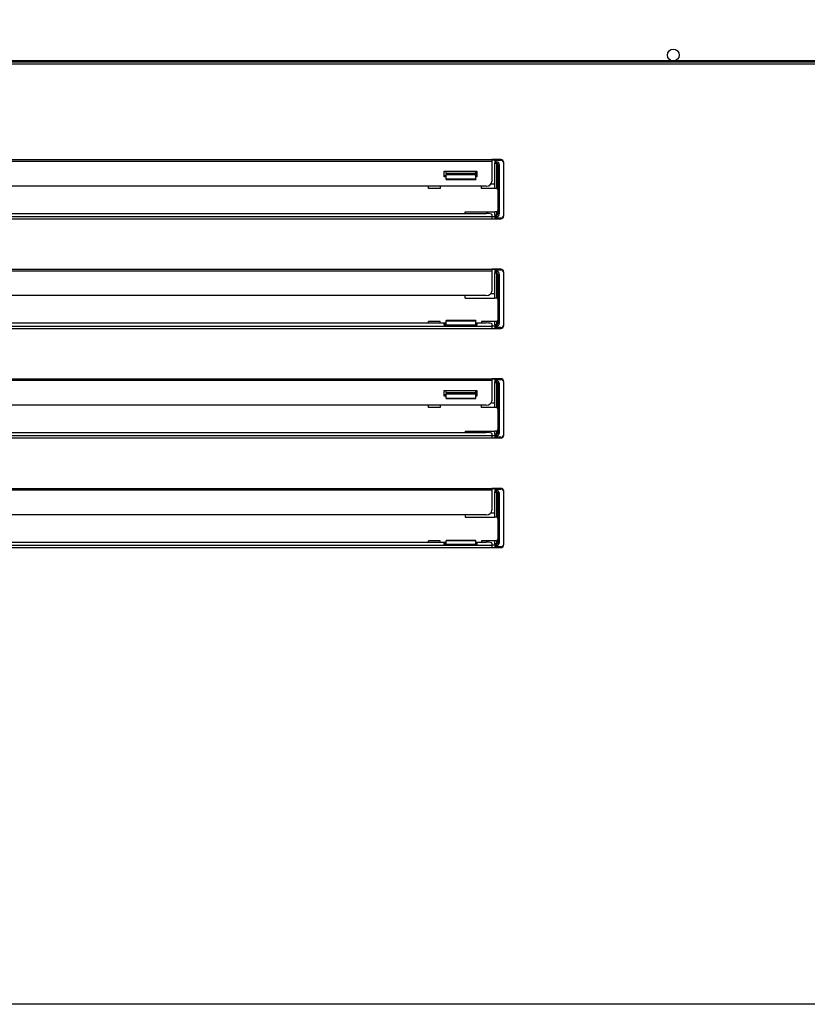
# Model space of a CAD drawing. Units: millimetres. Extents: x 0 to 1324, y -317 to 305.
# Drawn here: x 538 to 551, y -97 to -80 of the extents above; entities that cross this region are included whole.
import ezdxf

# ---------------------------------------------------------------- set-up
doc = ezdxf.new("R2010")
doc.units = ezdxf.units.MM
for name, color, linetype in [('504X18', 7, 'Continuous'), ('__SERINF01_OFICT', 7, 'Continuous'), ('Default', 7, 'Continuous')]:
    doc.layers.add(name, color=color, linetype=linetype)
doc.styles.add('SEACAD_Solid_Edge_ISO', font='seiso.ttf')
doc.dimstyles.new('INFRICO_COT', dxfattribs={"dimtxt": 3, "dimasz": 2.25, "dimexe": 1.5, "dimexo": 2.25, "dimgap": 1.5, "dimtad": 1, "dimdec": 0, "dimlfac": 20, "dimzin": 12, "dimtxsty": 'SEACAD_Solid_Edge_ISO', "dimblk1": '_SE_FILLED', "dimblk2": '_SE_FILLED', "dimsah": 1, "dimcen": 1.5, "dimadec": 1, "dimazin": 0, "dimtfac": 1, "dimtdec": 0, "dimtmove": 0, "dimatfit": 3, "dimfxl": 1, "dimtolj": 1, "dimtzin": 12, "dimarcsym": 0})

# ---------------------------------------------------------------- blocks, each defined once
blk = doc.blocks.new('_SE_FILLED')
at = {"color": 0}
blk.add_line((0, 0), (-1, 0), dxfattribs=at)
blk.add_solid([(0, 0), (-1, -0.1665), (-1, 0.1665), (0, 0)], dxfattribs=at)
blk = doc.blocks.new('*D272')
at = {"layer": 'Default', "color": 0, "linetype": 'Continuous', "lineweight": -2}
for p, q in [((524.273, -78.585), (524.273, -69.038)), ((572.975, -78.585), (572.975, -69.038)), ((526.523, -70.538), (570.725, -70.538))]:
    blk.add_line(p, q, dxfattribs=at)
at = {"layer": 'Defpoints', "color": 0, "linetype": 'Continuous'}
for p in [(572.975, -70.538), (524.273, -80.835), (572.975, -80.835)]:
    blk.add_point(p, dxfattribs=at)
at = {"layer": 'Default', "color": 0, "linetype": 'Continuous', "lineweight": -2, "xscale": 2.25, "yscale": 2.25, "zscale": 2.25, "rotation": 180}
blk.add_blockref('_SE_FILLED', (524.273, -70.538), dxfattribs=at)
at = {"layer": 'Default', "color": 0, "linetype": 'Continuous', "lineweight": -2, "xscale": 2.25, "yscale": 2.25, "zscale": 2.25}
blk.add_blockref('_SE_FILLED', (572.975, -70.538), dxfattribs=at)
at = {"layer": 'Default', "color": 0, "linetype": 'Continuous', "insert": (548.624, -67.52), "char_height": 3, "attachment_point": 5, "style": 'SEACAD_Solid_Edge_ISO'}
blk.add_mtext('\\A1;\\A1;974', dxfattribs=at)

msp = doc.modelspace()

# ---------------------------------------------------------------- linework, layer by layer
at = {"layer": '504X18', "color": 7, "linetype": 'Continuous'}
msp.add_line((571.6813, -80.7896), (525.5663, -80.7896), dxfattribs=at)
msp.add_circle((548.6238, -80.6891), 0.1, dxfattribs=at)
at = {"layer": '__SERINF01_OFICT', "color": 7, "linetype": 'Continuous'}
for p, q in [((524.7902, -80.8041), (572.4574, -80.8041)), ((572.457, -80.8446), (524.7906, -80.8446)), ((527.1107, -82.4541), (545.5607, -82.4541)), ((527.1107, -82.4801), (545.5607, -82.4801)), ((545.7107, -82.4541), (545.5607, -82.4541)), ((545.5607, -82.4541), (545.5607, -82.4801)), ((545.5607, -82.4556), (545.6107, -82.4556)), ((545.5607, -82.4801), (545.5607, -82.8246)), ((545.6107, -82.4541), (545.6107, -82.4666)), ((545.6107, -82.4666), (545.6107, -82.4914)), ((545.6107, -82.4666), (545.7107, -82.4666)), ((545.6357, -82.4914), (545.6107, -82.4914)), ((545.6107, -82.4914), (545.6107, -82.5164)), ((545.6107, -82.9415), (545.6107, -82.5164)), ((545.6107, -82.5164), (545.6357, -82.5164)), ((545.6357, -82.5164), (545.6357, -82.4914)), ((545.6357, -82.5164), (545.6357, -82.9415)), ((545.6607, -82.5414), (545.6607, -83.3664)), ((545.6607, -82.5414), (545.6857, -82.5414)), ((545.6857, -83.3664), (545.6857, -82.5414)), ((545.7607, -82.5166), (545.7607, -82.5041)), ((545.7607, -83.3916), (545.7607, -82.5166)), ((544.7557, -82.6522), (545.3057, -82.6522)), ((544.7557, -82.748), (544.7557, -82.6522)), ((544.7557, -82.7223), (544.7857, -82.7223)), ((544.7857, -82.748), (544.7557, -82.748)), ((544.7857, -82.6912), (544.7857, -82.6522)), ((545.2857, -82.6912), (544.7857, -82.6912)), ((544.7857, -82.6912), (544.7857, -82.7077)), ((544.7857, -82.786), (544.7857, -82.7077)), ((544.7857, -82.7077), (545.2857, -82.7077)), ((545.2857, -82.6912), (545.2857, -82.6522)), ((545.2857, -82.7077), (545.2857, -82.6912)), ((545.2857, -82.786), (545.2857, -82.7077)), ((545.2857, -82.7223), (545.3057, -82.7223)), ((545.3057, -82.748), (545.2857, -82.748)), ((545.3057, -82.6522), (545.3057, -82.748)), ((545.4607, -82.9012), (527.2107, -82.9012)), ((544.4857, -82.9418), (544.4857, -82.9012)), ((544.6857, -82.9418), (544.4857, -82.9418)), ((544.6857, -82.9012), (544.6857, -82.9418)), ((545.2857, -82.786), (544.7857, -82.786)), ((544.7857, -82.7893), (544.7857, -82.786)), ((544.7857, -82.7893), (545.2857, -82.7893)), ((545.2857, -82.786), (545.2857, -82.7893)), ((545.3857, -82.9418), (545.3857, -82.9012)), ((545.6107, -82.9418), (545.3857, -82.9418)), ((545.6107, -82.8668), (545.5441, -82.8668)), ((545.6107, -82.9418), (545.6107, -82.9415)), ((545.6357, -82.9415), (545.6107, -82.9415)), ((527.1107, -83.4142), (545.5607, -83.4142)), ((527.2107, -83.3623), (545.4607, -83.3623)), ((545.1107, -83.3623), (545.1107, -83.3385)), ((545.1107, -83.3385), (545.6107, -83.3385)), ((545.5607, -83.3796), (545.5607, -83.4142)), ((545.5607, -83.4135), (545.6107, -83.4135)), ((545.5607, -83.4142), (545.5607, -83.4541)), ((545.6107, -83.3914), (545.6107, -83.3385)), ((545.6357, -83.3385), (545.6107, -83.3385)), ((545.6357, -83.3914), (545.6107, -83.3914)), ((545.6107, -83.3914), (545.6107, -83.4164)), ((545.6107, -83.4164), (545.6107, -83.4416)), ((545.6107, -83.4164), (545.6357, -83.4164)), ((545.6107, -83.4416), (545.6107, -83.4541)), ((545.7107, -83.4416), (545.6107, -83.4416)), ((545.6357, -83.3385), (545.6357, -83.3914)), ((545.6357, -83.4164), (545.6357, -83.3914)), ((545.6607, -83.3664), (545.6857, -83.3664)), ((545.7607, -83.4041), (545.7607, -83.3916)), ((527.1107, -83.4541), (545.5607, -83.4541)), ((545.5607, -83.4541), (545.7107, -83.4541)), ((527.1107, -84.3041), (545.5607, -84.3041)), ((527.1107, -84.3301), (545.5607, -84.3301)), ((545.7107, -84.3041), (545.5607, -84.3041)), ((545.5607, -84.3041), (545.5607, -84.3301)), ((545.5607, -84.3056), (545.6107, -84.3056)), ((545.5607, -84.3301), (545.5607, -84.6746)), ((545.6107, -84.3041), (545.6107, -84.3166)), ((545.6107, -84.3166), (545.6107, -84.3415)), ((545.6107, -84.3166), (545.7107, -84.3166)), ((545.6357, -84.3415), (545.6107, -84.3415)), ((545.6107, -84.3415), (545.6107, -84.3665)), ((545.6107, -84.7917), (545.6107, -84.3665)), ((545.6107, -84.3665), (545.6357, -84.3665)), ((545.6357, -84.3665), (545.6357, -84.3415)), ((545.6357, -84.3665), (545.6357, -84.7917)), ((545.6607, -84.3915), (545.6607, -85.2166)), ((545.6607, -84.3915), (545.6857, -84.3915)), ((545.6857, -85.2166), (545.6857, -84.3915)), ((545.7607, -84.3666), (545.7607, -84.3541)), ((545.7607, -85.2416), (545.7607, -84.3666)), ((545.4607, -84.7512), (527.2107, -84.7512)), ((545.1107, -84.7918), (545.1107, -84.7512)), ((545.5441, -84.7168), (545.6107, -84.7168)), ((545.1107, -84.7918), (545.6107, -84.7918)), ((545.6107, -84.7918), (545.6107, -84.7917)), ((545.6357, -84.7917), (545.6107, -84.7917)), ((527.1107, -85.2642), (545.5607, -85.2642)), ((527.8857, -85.2123), (544.7857, -85.2123)), ((544.4857, -85.2123), (544.4857, -85.1886)), ((544.6857, -85.1886), (544.4857, -85.1886)), ((544.6857, -85.2123), (544.6857, -85.1886)), ((544.7557, -85.2279), (544.7857, -85.2279)), ((544.7557, -85.2496), (544.7557, -85.2279)), ((545.3057, -85.2496), (544.7557, -85.2496)), ((544.7857, -85.1738), (544.7857, -85.1704)), ((545.2857, -85.1704), (544.7857, -85.1704)), ((544.7857, -85.1738), (545.2857, -85.1738)), ((544.7857, -85.2496), (544.7857, -85.1738)), ((545.2857, -85.1704), (545.2857, -85.1738)), ((545.2857, -85.2496), (545.2857, -85.1738)), ((545.2857, -85.2123), (545.4607, -85.2123)), ((545.2857, -85.2279), (545.3057, -85.2279)), ((545.3057, -85.2279), (545.3057, -85.2496)), ((545.6107, -85.1886), (545.3857, -85.1886)), ((545.3857, -85.1886), (545.3857, -85.2123)), ((545.5607, -85.2296), (545.5607, -85.2642)), ((545.6107, -85.2636), (545.5607, -85.2636)), ((545.5607, -85.2642), (545.5607, -85.3041)), ((545.6107, -85.2416), (545.6107, -85.1886)), ((545.6357, -85.1886), (545.6107, -85.1886)), ((545.6357, -85.2416), (545.6107, -85.2416)), ((545.6107, -85.2416), (545.6107, -85.2666)), ((545.6107, -85.2666), (545.6107, -85.2916)), ((545.6107, -85.2666), (545.6357, -85.2666)), ((545.6357, -85.1886), (545.6357, -85.2416)), ((545.6357, -85.2666), (545.6357, -85.2416)), ((545.6607, -85.2166), (545.6857, -85.2166)), ((545.7607, -85.2541), (545.7607, -85.2416)), ((527.1107, -85.3041), (545.5607, -85.3041)), ((545.5607, -85.3041), (545.7107, -85.3041)), ((545.6107, -85.2916), (545.6107, -85.3041)), ((545.7107, -85.2916), (545.6107, -85.2916)), ((527.1107, -86.1541), (545.5607, -86.1541)), ((527.1107, -86.1801), (545.5607, -86.1801)), ((545.7107, -86.1541), (545.5607, -86.1541)), ((545.5607, -86.1541), (545.5607, -86.1801)), ((545.5607, -86.1556), (545.6107, -86.1556)), ((545.5607, -86.1801), (545.5607, -86.5246)), ((545.6107, -86.1541), (545.6107, -86.1666)), ((545.6107, -86.1666), (545.6107, -86.1913)), ((545.6107, -86.1666), (545.7107, -86.1666)), ((545.6357, -86.1913), (545.6107, -86.1913)), ((545.6107, -86.1913), (545.6107, -86.2163)), ((545.6107, -86.6414), (545.6107, -86.2163)), ((545.6107, -86.2163), (545.6357, -86.2163)), ((545.6357, -86.2163), (545.6357, -86.1913)), ((545.6357, -86.2163), (545.6357, -86.6414)), ((545.6607, -86.2413), (545.6607, -87.0664)), ((545.6607, -86.2413), (545.6857, -86.2413)), ((545.6857, -87.0664), (545.6857, -86.2413)), ((545.7607, -86.2166), (545.7607, -86.2041)), ((545.7607, -87.0916), (545.7607, -86.2166)), ((544.7557, -86.3522), (545.3057, -86.3522)), ((544.7557, -86.448), (544.7557, -86.3522)), ((544.7557, -86.4223), (544.7857, -86.4223)), ((544.7857, -86.3912), (544.7857, -86.3522)), ((545.2857, -86.3912), (544.7857, -86.3912)), ((544.7857, -86.3912), (544.7857, -86.4077)), ((544.7857, -86.4077), (545.2857, -86.4077)), ((544.7857, -86.486), (544.7857, -86.4077)), ((545.2857, -86.3912), (545.2857, -86.3522)), ((545.2857, -86.4077), (545.2857, -86.3912)), ((545.2857, -86.486), (545.2857, -86.4077)), ((545.2857, -86.4223), (545.3057, -86.4223)), ((545.3057, -86.3522), (545.3057, -86.448)), ((545.4607, -86.6012), (527.2107, -86.6012)), ((544.4857, -86.6418), (544.4857, -86.6012)), ((544.6857, -86.6012), (544.6857, -86.6418)), ((544.7857, -86.448), (544.7557, -86.448)), ((545.2857, -86.486), (544.7857, -86.486)), ((544.7857, -86.4893), (544.7857, -86.486)), ((544.7857, -86.4893), (545.2857, -86.4893)), ((545.3057, -86.448), (545.2857, -86.448)), ((545.2857, -86.486), (545.2857, -86.4893)), ((545.3857, -86.6418), (545.3857, -86.6012)), ((545.6107, -86.5668), (545.5441, -86.5668)), ((544.6857, -86.6418), (544.4857, -86.6418)), ((545.6107, -86.6418), (545.3857, -86.6418)), ((545.6107, -86.6418), (545.6107, -86.6414)), ((545.6357, -86.6414), (545.6107, -86.6414)), ((527.2107, -87.0623), (545.4607, -87.0623)), ((545.1107, -87.0384), (545.6107, -87.0384)), ((545.1107, -87.0384), (545.1107, -87.0623)), ((545.5607, -87.0796), (545.5607, -87.1142)), ((545.6107, -87.0914), (545.6107, -87.0384)), ((545.6357, -87.0384), (545.6107, -87.0384)), ((545.6357, -87.0914), (545.6107, -87.0914)), ((545.6107, -87.0914), (545.6107, -87.1164)), ((545.6357, -87.0384), (545.6357, -87.0914)), ((545.6357, -87.1164), (545.6357, -87.0914)), ((545.6607, -87.0664), (545.6857, -87.0664)), ((545.7607, -87.1041), (545.7607, -87.0916)), ((527.1107, -87.1142), (545.5607, -87.1142)), ((527.1107, -87.1541), (545.5607, -87.1541)), ((545.5607, -87.1134), (545.6107, -87.1134)), ((545.5607, -87.1142), (545.5607, -87.1541)), ((545.5607, -87.1541), (545.7107, -87.1541)), ((545.6107, -87.1164), (545.6107, -87.1416)), ((545.6107, -87.1164), (545.6357, -87.1164)), ((545.6107, -87.1416), (545.6107, -87.1541)), ((545.7107, -87.1416), (545.6107, -87.1416)), ((527.1107, -88.0041), (545.5607, -88.0041)), ((527.1107, -88.0301), (545.5607, -88.0301)), ((545.7107, -88.0041), (545.5607, -88.0041)), ((545.5607, -88.0041), (545.5607, -88.0301)), ((545.5607, -88.0055), (545.6107, -88.0055)), ((545.5607, -88.0301), (545.5607, -88.3746)), ((545.6107, -88.0041), (545.6107, -88.0166)), ((545.6107, -88.0166), (545.6107, -88.0415)), ((545.6107, -88.0166), (545.7107, -88.0166)), ((545.6357, -88.0415), (545.6107, -88.0415)), ((545.6107, -88.0415), (545.6107, -88.0665)), ((545.6107, -88.4917), (545.6107, -88.0665)), ((545.6107, -88.0665), (545.6357, -88.0665)), ((545.6357, -88.0665), (545.6357, -88.0415)), ((545.6357, -88.0665), (545.6357, -88.4917)), ((545.6607, -88.0915), (545.6607, -88.9166)), ((545.6607, -88.0915), (545.6857, -88.0915)), ((545.6857, -88.9166), (545.6857, -88.0915)), ((545.7607, -88.0666), (545.7607, -88.0541)), ((545.7607, -88.9416), (545.7607, -88.0666)), ((545.5442, -88.4167), (545.6107, -88.4167)), ((545.4607, -88.4512), (527.2107, -88.4512)), ((545.1107, -88.4512), (545.1107, -88.4917)), ((545.1107, -88.4917), (545.6107, -88.4917)), ((545.6357, -88.4917), (545.6107, -88.4917)), ((527.8857, -88.9123), (544.7857, -88.9123)), ((544.4857, -88.9123), (544.4857, -88.8886)), ((544.6857, -88.8886), (544.4857, -88.8886)), ((544.6857, -88.9123), (544.6857, -88.8886)), ((544.7557, -88.9279), (544.7857, -88.9279)), ((544.7557, -88.9496), (544.7557, -88.9279)), ((544.7857, -88.8865), (544.7857, -88.8831)), ((545.2857, -88.8831), (544.7857, -88.8831)), ((544.7857, -88.9496), (544.7857, -88.8865)), ((544.7857, -88.8865), (545.2857, -88.8865)), ((545.2857, -88.8831), (545.2857, -88.8865)), ((545.2857, -88.9496), (545.2857, -88.8865)), ((545.2857, -88.9123), (545.4607, -88.9123)), ((545.2857, -88.9279), (545.3057, -88.9279)), ((545.3057, -88.9279), (545.3057, -88.9496)), ((545.6107, -88.8886), (545.3857, -88.8886)), ((545.3857, -88.8886), (545.3857, -88.9123)), ((545.6107, -88.9416), (545.6107, -88.8886)), ((545.6357, -88.8886), (545.6107, -88.8886)), ((545.6357, -88.8886), (545.6357, -88.9416)), ((545.6607, -88.9166), (545.6857, -88.9166)), ((527.1107, -88.9642), (545.5607, -88.9642)), ((527.1107, -89.0041), (545.5607, -89.0041)), ((545.3057, -88.9496), (544.7557, -88.9496)), ((545.5607, -88.9296), (545.5607, -88.9642)), ((545.6107, -88.9636), (545.5607, -88.9636)), ((545.5607, -88.9642), (545.5607, -89.0041)), ((545.5607, -89.0041), (545.7107, -89.0041)), ((545.6357, -88.9416), (545.6107, -88.9416)), ((545.6107, -88.9416), (545.6107, -88.9666)), ((545.6107, -88.9666), (545.6107, -88.9916)), ((545.6107, -88.9666), (545.6357, -88.9666)), ((545.6107, -88.9916), (545.6107, -89.0041)), ((545.7107, -88.9916), (545.6107, -88.9916)), ((545.6357, -88.9666), (545.6357, -88.9416)), ((545.7607, -88.9541), (545.7607, -88.9416)), ((572.457, -96.7146), (524.7906, -96.7146))]:
    msp.add_line(p, q, dxfattribs=at)
for centre, radius, start, end in [((545.6357, -82.5414), 0.05, 0, 90), ((545.6357, -82.5414), 0.025, 0, 90), ((545.7107, -82.5041), 0.05, 0, 90), ((545.7107, -82.5166), 0.05, 0, 90), ((545.6357, -82.9665), 0.025, 0, 90), ((545.6357, -83.3135), 0.025, 270, 0), ((545.6357, -83.3664), 0.05, 270, 0), ((545.6357, -83.3664), 0.025, 270, 0), ((545.7107, -83.3916), 0.05, 270, 0), ((545.7107, -83.4041), 0.05, 270, 0), ((545.6357, -84.3915), 0.05, 0, 90), ((545.6357, -84.3915), 0.025, 0, 90), ((545.7107, -84.3541), 0.05, 0, 90), ((545.7107, -84.3666), 0.05, 0, 90), ((545.6357, -84.8167), 0.025, 0, 90), ((545.6357, -85.1636), 0.025, 270, 0), ((545.6357, -85.2166), 0.05, 270, 0), ((545.6357, -85.2166), 0.025, 270, 0), ((545.7107, -85.2416), 0.05, 270, 0), ((545.7107, -85.2541), 0.05, 270, 0), ((545.6357, -86.2413), 0.05, 0, 90), ((545.6357, -86.2413), 0.025, 0, 90), ((545.7107, -86.2041), 0.05, 0, 90), ((545.7107, -86.2166), 0.05, 0, 90), ((545.6357, -86.6664), 0.025, 0, 90), ((545.6357, -87.0134), 0.025, 270, 0), ((545.6357, -87.0664), 0.05, 270, 0), ((545.6357, -87.0664), 0.025, 270, 0), ((545.7107, -87.0916), 0.05, 270, 0), ((545.7107, -87.1041), 0.05, 270, 0), ((545.6357, -88.0915), 0.05, 0, 90), ((545.6357, -88.0915), 0.025, 0, 90), ((545.7107, -88.0541), 0.05, 0, 90), ((545.7107, -88.0666), 0.05, 0, 90), ((545.6357, -88.5167), 0.025, 0, 90), ((545.6357, -88.8636), 0.025, 270, 0), ((545.6357, -88.9166), 0.05, 270, 0), ((545.6357, -88.9166), 0.025, 270, 0), ((545.7107, -88.9416), 0.05, 270, 0), ((545.7107, -88.9541), 0.05, 270, 0)]:
    msp.add_arc(centre, radius, start, end, dxfattribs=at)
for centre, major_axis, ratio, start_param, end_param in [((545.4607, -82.8246), (0.1, 0), 0.7660444, 4.712389, 6.2831853), ((545.4607, -83.3796), (-0.1, 0), 0.1736482, 3.1415927, 4.712389), ((545.4607, -84.6746), (0.1, 0), 0.7660444, 4.712389, 6.2831853), ((545.4607, -85.2296), (-0.1, 0), 0.1736482, 3.1415927, 4.712389), ((545.4607, -86.5246), (0.1, 0), 0.7660444, 4.712389, 6.2831853), ((545.4607, -87.0796), (-0.1, 0), 0.1736482, 3.1415927, 4.712389), ((545.4607, -88.3746), (0.1, 0), 0.7660444, 4.712389, 6.2831853), ((545.4607, -88.9296), (-0.1, 0), 0.1736482, 3.1415927, 4.712389)]:
    msp.add_ellipse(centre, major_axis=major_axis, ratio=ratio, start_param=start_param, end_param=end_param, dxfattribs=at)

# ---------------------------------------------------------------- dimensions: what is measured, and where the dimension line sits
at = {"layer": 'Default', "color": 7, "linetype": 'Continuous'}
dim = msp.add_linear_dim(base=(572.9748, -70.5376), p1=(524.2728, -80.8346), p2=(572.9748, -80.8346), angle=0, text='\\A1;<>', dimstyle='INFRICO_COT', dxfattribs=at)
dim.commit()
dim.dimension.update_dxf_attribs({"geometry": '*D272', "text_midpoint": (548.6238, -70.5376), "dimtype": 161})

doc.saveas('drawing.dxf')
